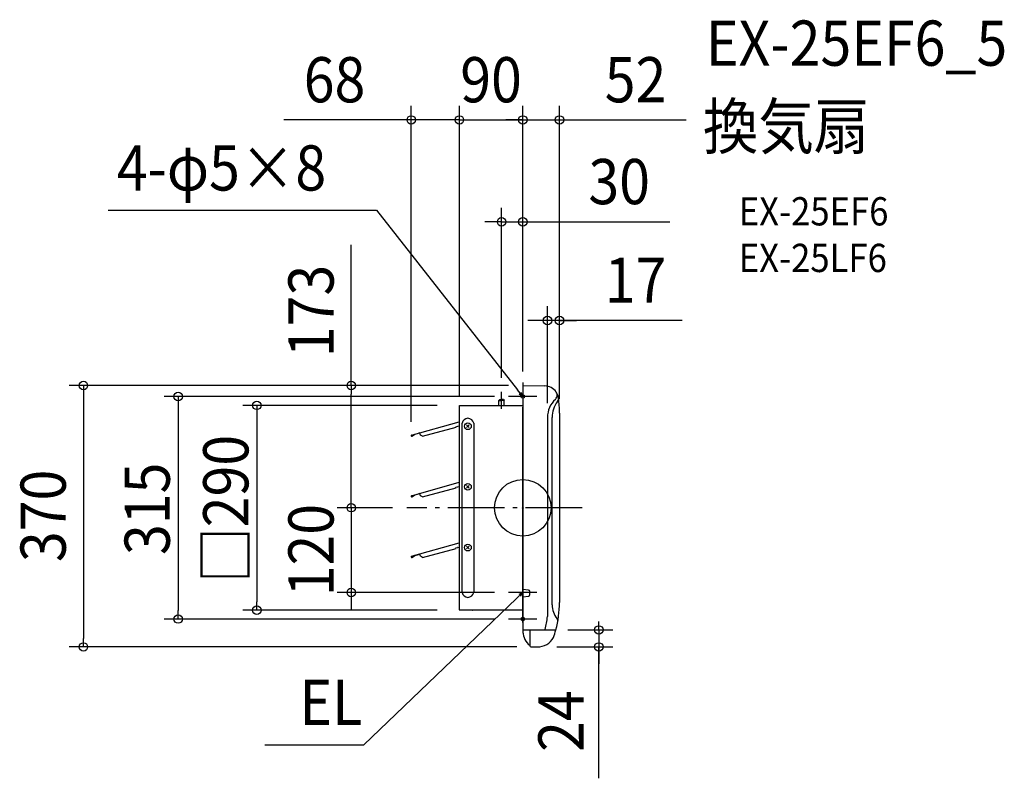
# Model space of a CAD drawing. Extents: x -712 to 682, y -383 to 691.
import ezdxf
from ezdxf.enums import TextEntityAlignment as Align

# ---------------------------------------------------------------- set-up
doc = ezdxf.new("R2010")
doc.units = 0
doc.header["$LTSCALE"] = 20
doc.header["$PDMODE"] = 3
doc.header["$PDSIZE"] = -2
doc.linetypes.add('DASHDOT', pattern=[5.5, 4, -0.6, 0.3, -0.6])
doc.layers.get('DEFPOINTS').update_dxf_attribs({"linetype": 'CONTINUOUS'})
for name, color, linetype in [('ARRANGE', 1, 'CONTINUOUS'), ('BASIS', 6, 'DASHDOT'), ('DETAIL', 5, 'CONTINUOUS'), ('ETC', 61, 'CONTINUOUS'), ('FIX', 11, 'CONTINUOUS'), ('NOTE', 4, 'CONTINUOUS'), ('OUTLINE', 3, 'CONTINUOUS'), ('SIZE', 30, 'CONTINUOUS')]:
    doc.layers.add(name, color=color, linetype=linetype)
doc.styles.get("Standard").update_dxf_attribs({"font": 'SIMPLEX.shx', "width": 0.9, "height": 64, "bigfont": 'BIGFONT.shx'})

msp = doc.modelspace()

# ---------------------------------------------------------------- linework, layer by layer
at = {"layer": 'ARRANGE', "color": 1, "linetype": 'CONTINUOUS'}
msp.add_circle((0, 0), 40, dxfattribs=at)
msp.add_point((0, 0), dxfattribs=at)
at = {"layer": 'BASIS', "color": 6, "linetype": 'DASHDOT'}
msp.add_line((84.1, 0), (-164.3, 0), dxfattribs=at)
at = {"layer": 'DEFPOINTS', "color": 30, "linetype": 'CONTINUOUS'}
for p in [(-157.8, 549), (0, 549), (0, 549), (52, 549), (-29.9, 404.8), (35, 265.2), (0, 177.5), (0, 177.5), (0, 176.6), (0, 173), (0, 173), (0, 173), (0, 173), (0, 173), (-29.9, 163.9), (-20, 157.5), (-20, 157.5), (-89.7, 145), (-89.7, 138.8), (35, 128), (52, 134), (52, 134), (52, 134), (-157.8, 101.7), (-242.8, 0), (-164.3, 0), (-164.3, 0), (-242.8, -120), (-20, -120), (-376.5, -145), (-487.8, -157.5), (-20, -157.5), (0, -173), (0, -173), (-622, -197), (10, -195.5), (11.5, -197), (11.5, -197), (11.5, -197), (11.5, -197), (107.7, -197)]:
    msp.add_point(p, dxfattribs=at)
at = {"layer": 'DETAIL', "color": 5, "linetype": 'CONTINUOUS'}
for p, q in [((0, 173), (31.1, 172.5)), ((0, 173), (0, -120)), ((-29.9, 139.9), (-29.9, 163.9)), ((-89.7, -144.3), (-89.7, 145)), ((-89.7, 145), (0, 145)), ((-32.4, 153.2), (-33.7, 151.9)), ((-33.7, 145), (-33.7, 151.9)), ((-33.7, 151.9), (-29.9, 151.9)), ((-32.4, 153.2), (-29.9, 153.2)), ((-27.4, 153.2), (-29.9, 153.2)), ((-26.2, 151.9), (-29.9, 151.9)), ((-27.4, 153.2), (-26.2, 151.9)), ((-26.2, 145), (-26.2, 151.9)), ((0, -97.4), (0, 142.6)), ((35, 128), (35, -153.8)), ((41.7, -137.5), (41.7, 128)), ((52, 134), (52, -134)), ((-157.5, 102.9), (-89.8, 121.8)), ((-141.9, 101.4), (-94.4, 114.1)), ((-94.6, 114.8), (-92.6, 115.4)), ((-94.4, 114.1), (-94.6, 114.8)), ((-89.8, 115.5), (-91.7, 114.9)), ((-85.9, -119.8), (-85.9, 119.7)), ((-75.9, 117.2), (-79.5, 113.6)), ((-79.5, 117.2), (-75.9, 113.6)), ((-69.5, 119.7), (-69.5, -119.8)), ((-158, 102.1), (-157.8, 101.7)), ((-157.5, 101.8), (-157.7, 102.2)), ((-157.4, 102.6), (-157.5, 102.9)), ((-157.4, 102.6), (-145.9, 106.1)), ((-153.4, 103.8), (-157.1, 101.6)), ((-156.9, 101.3), (-153.3, 103.5)), ((-153.3, 103.5), (-153.4, 103.8)), ((-145, 103), (-146, 106.4)), ((-141.9, 101.4), (-145, 103)), ((-157.5, 17.1), (-89.8, 36)), ((-141.9, 15.5), (-94.4, 28.3)), ((-94.6, 29), (-92.6, 29.6)), ((-94.4, 28.3), (-94.6, 29)), ((-89.8, 29.7), (-91.7, 29.1)), ((-75.9, 31.4), (-79.5, 27.8)), ((-79.5, 31.4), (-75.9, 27.8)), ((-158, 16.3), (-157.8, 15.9)), ((-157.5, 16), (-157.7, 16.4)), ((-157.4, 16.8), (-157.5, 17.1)), ((-157.4, 16.8), (-145.9, 20.3)), ((-153.4, 18), (-157.1, 15.8)), ((-156.9, 15.5), (-153.3, 17.7)), ((-153.3, 17.7), (-153.4, 18)), ((-145, 17.1), (-146, 20.6)), ((-141.9, 15.5), (-145, 17.1)), ((0, 0), (0, -144.5)), ((-157.5, -68.7), (-89.8, -49.8)), ((-75.9, -54.5), (-79.5, -58.1)), ((-79.5, -54.5), (-75.9, -58.1)), ((-158, -69.5), (-157.8, -69.9)), ((-157.5, -69.8), (-157.7, -69.4)), ((-157.4, -69), (-157.5, -68.7)), ((-157.4, -69), (-145.9, -65.5)), ((-153.4, -67.8), (-157.1, -70)), ((-156.9, -70.3), (-153.3, -68.1)), ((-153.3, -68.1), (-153.4, -67.8)), ((-145, -68.7), (-146, -65.2)), ((-141.9, -70.3), (-145, -68.7)), ((-141.9, -70.3), (-94.4, -57.6)), ((-94.6, -56.9), (-92.6, -56.3)), ((-94.4, -57.6), (-94.6, -56.9)), ((-89.8, -56.2), (-91.7, -56.7)), ((0, -107.4), (0, -96.8)), ((0, -162.6), (0, -107.4)), ((8.3, -116.7), (0.1, -115.9)), ((0.1, -125.9), (8.3, -125)), ((10.1, -123.1), (10.1, -118.7)), ((0, -130), (0, -173)), ((0.1, -145), (-89.8, -145)), ((-89.7, -144.3), (-89.7, -144.8)), ((-0.5, -144.8), (-89.7, -144.8)), ((0, -173), (30.9, -173)), ((0, -173), (46.8, -173)), ((10, -173), (10, -180)), ((10, -174), (10, -195.5)), ((10.5, -173), (10.6, -173)), ((30.9, -173), (45.7, -173)), ((32, -173), (45.7, -173)), ((35, -173), (45.7, -173)), ((35, -173), (45.7, -173)), ((35, -173), (45.7, -173)), ((10, -182), (10, -188.5)), ((10, -190.5), (10, -193.5)), ((11.5, -197), (20.7, -197))]:
    msp.add_line(p, q, dxfattribs=at)
at = {"layer": 'DETAIL', "color": 4, "linetype": 'CONTINUOUS'}
for p, q in [((0, 157.5), (-7.3, 167)), ((-4.9, 161.3), (0, 157.5)), ((0, 157.5), (-2.4, 163.2)), ((0, -120), (-8.7, -128.3)), ((0, -120), (-5.4, -123)), ((-3.2, -125.3), (0, -120))]:
    msp.add_line(p, q, dxfattribs=at)
at = {"layer": 'DETAIL', "color": 5, "linetype": 'CONTINUOUS'}
for centre in [(-77.7, 115.4), (-77.7, 29.6), (-77.7, -56.3)]:
    msp.add_circle(centre, 4.83, dxfattribs=at)
for centre, radius, start, end in [((30.7, 152.5), 20, 34.8542, 88.8542), ((69.7, 128), 34.7, 132.7659, 180), ((40.7, 159.3), 8, 312.7659, 9.8611), ((30.7, 152.5), 20, 16.0742, 33.4962), ((30.7, 152.5), 20, 8.1646, 31.8905), ((42.9, 155.2), 8, 322.5929, 348.6648), ((-98, 134), 150, 0, 8.1646), ((78.4, 128), 36.8, 142.5929, 180), ((-77.7, 118.3), 8.32, 9.6207, 170.3793), ((-92.5, 115), 0.362, 17, 107), ((-91.8, 115.2), 0.362, 197, 287), ((-157.3, 102.3), 0.652, 107, 197), ((-157.2, 101.9), 0.652, 197, 301.4331), ((-157.3, 102.3), 0.326, 107, 197), ((-157.2, 101.9), 0.326, 197, 301.4331), ((-92.5, 29.2), 0.362, 17, 107), ((-91.8, 29.4), 0.362, 197, 287), ((-157.3, 16.5), 0.652, 107, 197), ((-157.2, 16.1), 0.652, 197, 301.4331), ((-157.3, 16.5), 0.326, 107, 197), ((-157.2, 16.1), 0.326, 197, 301.4331), ((-157.3, -69.3), 0.652, 107, 197), ((-157.3, -69.3), 0.326, 107, 197), ((-92.5, -56.6), 0.362, 17, 107), ((-91.8, -56.4), 0.362, 197, 287), ((-157.2, -69.7), 0.652, 197, 301.4331), ((-157.2, -69.7), 0.326, 197, 301.4331), ((-77.7, -118.5), 8.32, 189.4822, 350.5178), ((8.1, -118.7), 2, 359.999, 84.289), ((8.1, -123.1), 2, 275.7095, 359.9996), ((72.5, -137.5), 30.9, 180, 219.2483), ((-98, -134), 150, 344.9299, 0), ((-71.3, -143.8), 1.09, 240, 270), ((-124.8, -134.5), 161, 346.3933, 353.1025), ((44, -160.8), 6, 13.1686, 39.2483), ((30, -173), 30, 180, 222.305), ((32.1, -172.5), 0.5, 166.3933, 270), ((-98, -134), 150, 340.6845, 344.9299), ((10.8, -190.5), 4, 222.305, 258.885), ((21, -171.3), 25.7, 269.2461, 331.421), ((11.5, -195.5), 1.5, 180, 270)]:
    msp.add_arc(centre, radius, start, end, dxfattribs=at)
at = {"layer": 'FIX', "color": 11, "linetype": 'CONTINUOUS'}
for centre in [(0, 157.5), (0, -157.5)]:
    msp.add_circle(centre, 2.5, dxfattribs=at)
at = {"layer": 'NOTE', "color": 4, "linetype": 'CONTINUOUS'}
for p, q in [((-587.1, 421.1), (-207, 421.1)), ((-207, 421.1), (-7.3, 167)), ((0, 177.5), (0, 137.5)), ((0, 177.5), (0, 137.5)), ((20, 157.5), (-20, 157.5)), ((20, 157.5), (-20, 157.5)), ((0, -95), (0, -135)), ((20, -120), (-20, -120)), ((-225, -335.7), (-8.7, -128.3)), ((0, -137.5), (0, -177.5)), ((0, -137.5), (0, -177.5)), ((20, -157.5), (-20, -157.5)), ((-365, -335.7), (-225, -335.7))]:
    msp.add_line(p, q, dxfattribs=at)
at = {"layer": 'OUTLINE', "color": 3, "linetype": 'CONTINUOUS'}
for p, q in [((0, 173), (0, -120)), ((0, 173), (31.1, 172.5)), ((-89.7, -144.3), (-89.7, 145)), ((-89.7, 145), (0, 145)), ((52, 134), (52, -134)), ((0, 0), (0, -144.5)), ((0, -130), (0, -173)), ((0.1, -145), (-89.8, -145)), ((0, -173), (46.8, -173)), ((0, -173), (30.9, -173)), ((10, -173), (10, -180)), ((10, -174), (10, -195.5)), ((10.5, -173), (10.6, -173)), ((10, -182), (10, -188.5)), ((10, -190.5), (10, -193.5)), ((11.5, -197), (20.7, -197))]:
    msp.add_line(p, q, dxfattribs=at)
for centre, radius, start, end in [((30.7, 152.5), 20, 34.8542, 88.8542), ((30.7, 152.5), 20, 16.0742, 33.4962), ((30.7, 152.5), 20, 8.1646, 31.8905), ((-98, 134), 150, 0, 8.1646), ((-98, -134), 150, 344.9299, 0), ((30, -173), 30, 180, 222.305), ((-98, -134), 150, 340.6845, 344.9299), ((10.8, -190.5), 4, 222.305, 258.885), ((21, -171.3), 25.7, 269.2461, 331.421), ((11.5, -195.5), 1.5, 180, 270)]:
    msp.add_arc(centre, radius, start, end, dxfattribs=at)
at = {"layer": 'SIZE', "color": 30, "linetype": 'CONTINUOUS'}
for p, q in [((-157.8, 121.7), (-157.8, 569)), ((-89.7, 158.8), (-89.7, 569)), ((-89.7, 165), (-89.7, 569)), ((0, 193), (0, 569)), ((0, 193), (0, 569)), ((0, 197.5), (0, 569)), ((0, 197.5), (0, 569)), ((52, 154), (52, 569)), ((-169.8, 549), (-338.1, 549)), ((-157.8, 549), (-169.8, 549)), ((-89.7, 549), (-157.8, 549)), ((-101.7, 549), (-113.7, 549)), ((-89.7, 549), (-101.7, 549)), ((-89.7, 549), (0, 549)), ((-89.7, 549), (-77.7, 549)), ((-77.7, 549), (-65.7, 549)), ((-12, 549), (-24, 549)), ((-12, 549), (-24, 549)), ((0, 549), (-12, 549)), ((0, 549), (-12, 549)), ((0, 549), (12, 549)), ((0, 549), (12, 549)), ((0, 549), (52, 549)), ((12, 549), (24, 549)), ((12, 549), (24, 549)), ((52, 549), (64, 549)), ((64, 549), (231.3, 549)), ((-29.9, 183.9), (-29.9, 424.8)), ((0, 196.6), (0, 424.8)), ((-41.9, 404.8), (-53.9, 404.8)), ((-29.9, 404.8), (-41.9, 404.8)), ((-29.9, 404.8), (0, 404.8)), ((0, 404.8), (12, 404.8)), ((12, 404.8), (208.1, 404.8)), ((-242.8, 173), (-242.8, 372.1)), ((35, 148), (35, 285.2)), ((52, 154), (52, 285.2)), ((19, 265.2), (7, 265.2)), ((35, 265.2), (19, 265.2)), ((52, 265.2), (35, 265.2)), ((52, 265.2), (35, 265.2)), ((225.7, 265.2), (52, 265.2)), ((52, 265.2), (64, 265.2)), ((64, 265.2), (76, 265.2)), ((-20, 173), (-642, 173)), ((-622, 173), (-622, 161)), ((-20, 173), (-262.8, 173)), ((-242.8, 173), (-242.8, 161)), ((-622, 161), (-622, -185)), ((-40, 157.5), (-507.8, 157.5)), ((-487.8, 157.5), (-487.8, 145.5)), ((-242.8, 12), (-242.8, 161)), ((-487.8, 145.5), (-487.8, -145.5)), ((-121, 145), (-396.5, 145)), ((-376.5, 145), (-376.5, 133)), ((-376.5, 133), (-376.5, -133)), ((-242.8, 12), (-242.8, 24)), ((-184.3, 0), (-262.8, 0)), ((-184.3, 0), (-262.8, 0)), ((-242.8, 0), (-242.8, 12)), ((-242.8, 0), (-242.8, 12)), ((-242.8, 0), (-242.8, -120)), ((-40, -120), (-262.8, -120)), ((-242.8, -120), (-242.8, -132)), ((-376.5, -145), (-376.5, -133)), ((-242.8, -132), (-242.8, -144)), ((-487.8, -157.5), (-487.8, -145.5)), ((-121, -145), (-396.5, -145)), ((-40, -157.5), (-507.8, -157.5)), ((107.7, -173), (107.7, -161)), ((63.9, -173), (127.7, -173)), ((107.7, -173), (107.7, -197)), ((107.7, -173), (107.7, -197)), ((-622, -197), (-622, -185)), ((-8.5, -197), (-642, -197)), ((48.2, -197), (127.7, -197)), ((107.7, -383), (107.7, -197)), ((107.7, -197), (107.7, -209)), ((107.7, -209), (107.7, -221))]:
    msp.add_line(p, q, dxfattribs=at)
for centre in [(-157.8, 549), (-89.7, 549), (-89.7, 549), (0, 549), (0, 549), (0, 549), (0, 549), (52, 549), (-29.9, 404.8), (0, 404.8), (35, 265.2), (52, 265.2), (-622, 173), (-242.8, 173), (-487.8, 157.5), (-376.5, 145), (-242.8, 0), (-242.8, 0), (-242.8, -120), (-376.5, -145), (-487.8, -157.5), (107.7, -173), (-622, -197), (107.7, -197)]:
    msp.add_circle(centre, 6, dxfattribs=at)

# ---------------------------------------------------------------- texts
at = {"layer": 'ETC', "color": 61, "linetype": 'CONTINUOUS', "width": 0.9}
for s, height, p in [('EX-25EF6_5', 64, (259.2, 625.8)), ('換気扇', 64, (255, 507.9)), ('EX-25EF6', 40, (305.7, 399.7)), ('EX-25LF6', 40, (305.7, 333.7))]:
    msp.add_text(s, height=height, dxfattribs=at).set_placement(p)
at = {"layer": 'NOTE', "color": 4, "linetype": 'CONTINUOUS', "width": 0.9}
for s, p in [('4-φ5×8', (-574.7, 449.1)), ('EL', (-316.1, -307.5))]:
    msp.add_text(s, height=64, dxfattribs=at).set_placement(p)
at = {"layer": 'SIZE', "color": 30, "linetype": 'CONTINUOUS', "width": 0.9}
for s, p in [('68', (-266.5, 574)), ('90', (-44.9, 574)), ('52', (159.6, 574)), ('30', (136.5, 429.8)), ('17', (159.6, 290.2))]:
    msp.add_text(s, height=64, dxfattribs=at).set_placement(p, align=Align.CENTER)
for s, p in [('173', (-267.8, 278.6)), ('□290', (-388.4, -1.5)), ('315', (-499.7, -1.5)), ('370', (-647, -11.5)), ('120', (-267.8, -60)), ('24', (86, -302))]:
    msp.add_text(s, height=64, rotation=90, dxfattribs=at).set_placement(p, align=Align.CENTER)

doc.saveas('drawing.dxf')
